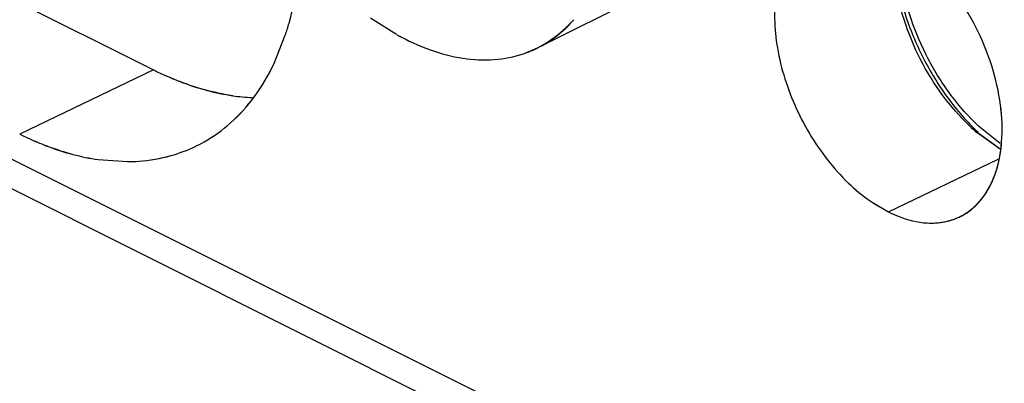
# Model space of a CAD drawing. Units: inches. Extents: x 0 to 17, y 0 to 11.
# Drawn here: x 6.1 to 6.2, y 3.4 to 3.5 of the extents above; entities that cross this region are included whole.
import ezdxf

# ---------------------------------------------------------------- set-up
doc = ezdxf.new("R2010")
doc.units = ezdxf.units.IN
doc.header["$LTSCALE"] = 0.935
doc.header["$MEASUREMENT"] = 0
doc.layers.get('0').update_dxf_attribs({"linetype": 'CONTINUOUS'})

msp = doc.modelspace()

# ---------------------------------------------------------------- linework, layer by layer
at = {"color": 7, "linetype": 'Continuous'}
for p, q in [((6.109049391, 3.4955199476), (6.132225233400001, 3.4839320265)), ((6.266984841799999, 3.3957375278), (6.0724800004, 3.4929899485)), ((6.1637866259, 3.4885431176), (6.1604115836, 3.4906776044)), ((6.070771557400001, 3.4900039643), (6.2581928078, 3.3962933391)), ((6.1478364336, 3.48466725), (6.1493447448, 3.4884306476)), ((6.1478369639, 3.4846666752), (6.149345515, 3.4884299286)), ((6.164377429299999, 3.4882229856), (6.164279821699999, 3.4882747807)), ((6.1322252583, 3.4839350222), (6.1148259773, 3.475607319)), ((6.2422519272, 3.4736319156), (6.2392026241, 3.475834021)), ((6.2422519076, 3.4736274898), (6.23921274, 3.4758212801)), ((6.1250450475, 3.4722826953), (6.128833249199999, 3.4720177714)), ((6.1250451187, 3.4722824078), (6.1288323013, 3.4720209985)), ((6.227712339400001, 3.4654929217), (6.2419920441, 3.4723275812)), ((6.225738148, 3.4666432483), (6.227712339400001, 3.4654929217)), ((6.2257390575, 3.4666512503), (6.2277124877, 3.4654883249))]:
    msp.add_line(p, q, dxfattribs=at)
at = {"color": 6, "linetype": 'Continuous'}
for p, q in [((6.1991872416, 3.4953183868), (6.182171477200001, 3.4868105045)), ((6.2422584238, 3.4743653791), (6.2394438444, 3.476633794))]:
    msp.add_line(p, q, dxfattribs=at)
at = {"color": 7, "linetype": 'Continuous'}
for centre, radius, start, end in [((6.1744830627, 3.5011467447), 0.016325533, 317.2039144612, 319.1080403727), ((6.179504088, 3.5168388457), 0.0323670217, 241.093092776, 242.1385765705), ((6.1757323126, 3.4996735405), 0.0143842071, 290.3309220703, 296.5922931538), ((6.1513736938, 3.5228402405), 0.0433648781, 243.7961522572, 246.000113486), ((6.1502445903, 3.5199398894), 0.0402622253, 243.4134400528, 245.7923053246), ((6.146226479199999, 3.5061252583), 0.0258089917, 261.7205018062, 267.3528509136), ((6.255751329400001, 3.4951904254), 0.0254693685, 226.5957461366999, 229.5072246540001), ((6.1338227664, 3.5142090486), 0.0430255955, 243.7988693293, 245.9915167534), ((6.1328472297, 3.5116322586), 0.0402810354, 243.4237752095, 245.7708509492), ((6.1291558734, 3.4917222388), 0.0196534135, 285.6939678937, 295.6297184761)]:
    msp.add_arc(centre, radius, start, end, dxfattribs=at)
for points, knots in [([(6.242287644099999, 3.4793738724), (6.2420622123, 3.4810993056), (6.241260393999999, 3.4845830288), (6.2392081612, 3.4895622523), (6.236408449500001, 3.4941527996), (6.234079837, 3.4968536308), (6.2328216889, 3.4980443901)], [0, 0, 0, 0, 0.2452141818, 0.500685969, 0.7558854168000001, 1, 1, 1, 1]), ([(6.2285641258, 3.4970014595), (6.228827267100001, 3.4950417994), (6.2297511599, 3.4910875492), (6.2320944408, 3.4854399489), (6.2352848746, 3.4802386838), (6.2379370061, 3.4771859508), (6.2393648326, 3.475836458)], [0, 0, 0, 0, 0.2454747389, 0.5010893449, 0.7560903032999999, 1, 1, 1, 1]), ([(6.1493447448, 3.4884306476), (6.1495183781, 3.4889572849), (6.15018281, 3.4911499516), (6.150641601699999, 3.4934032069), (6.1508874949, 3.4951217717)], [0, 0, 0, 0, 0.2420872942, 1, 1, 1, 1]), ([(6.149345515, 3.4884299286), (6.1495191824, 3.4889566468), (6.1501836321, 3.4911495117), (6.1506421116, 3.4934030699), (6.1508874303, 3.4951218253)], [0, 0, 0, 0, 0.2421048846, 1, 1, 1, 1]), ([(6.238250270599999, 3.4766863267), (6.2369702718, 3.4778961018), (6.234592724400001, 3.480632775), (6.231732607000001, 3.4852955355), (6.229631933899999, 3.4903584204), (6.2288036948, 3.4939032737), (6.2285677973, 3.4956600435)], [0, 0, 0, 0, 0.2439096955, 0.4989106535, 0.7545252599, 1, 1, 1, 1]), ([(6.213164102, 3.4941210046), (6.2129775684, 3.4929581667), (6.212833001, 3.4904934844), (6.2133572853, 3.485311732), (6.215041371900001, 3.4800800848), (6.2176495325, 3.4751983021), (6.220022145700001, 3.4718311769), (6.222701279500001, 3.4689317884), (6.2247119529, 3.4673349202), (6.2257390575, 3.4666512503)], [0, 0, 0, 0, 0.1117942768, 0.2328751625, 0.4930187815, 0.6264438953, 0.7574934472, 0.8828774657999999, 1, 1, 1, 1]), ([(6.186462351599999, 3.4900553216), (6.185642981699999, 3.4891704605), (6.1838139652, 3.4875933326), (6.1816525111, 3.4865102556), (6.180536876100001, 3.4861144793)], [0, 0, 0, 0, 0.504646131, 1, 1, 1, 1]), ([(6.182171242000001, 3.4868109746), (6.182967998, 3.4872098897), (6.1845057389, 3.4881685934), (6.1858436886, 3.4893890571), (6.1864616177, 3.4900563725)], [0, 0, 0, 0, 0.4948805566, 1, 1, 1, 1]), ([(6.1643778563, 3.4882237936), (6.1657694064, 3.4874882867), (6.1685554022, 3.4862693326), (6.172834334199999, 3.4852486616), (6.176941220900001, 3.4851588312), (6.179532902899999, 3.4857419222), (6.180729987, 3.4861854471)], [0, 0, 0, 0, 0.2786643552, 0.5356041814, 0.7739825103, 1, 1, 1, 1]), ([(6.1422212561, 3.4770461263), (6.1433730714, 3.4780684225), (6.1455107321, 3.4804471607), (6.1471307582, 3.4831965222), (6.1478369639, 3.4846666752)], [0, 0, 0, 0, 0.4856640542, 1, 1, 1, 1]), ([(6.142229490399999, 3.4770541817), (6.1433794641, 3.4780757995), (6.145513640800001, 3.4804524631), (6.1471312486, 3.4831987818), (6.1478364336, 3.48466725)], [0, 0, 0, 0, 0.4856679107, 1, 1, 1, 1]), ([(6.1425099298, 3.4805852639), (6.141785774700001, 3.4806898037), (6.1387755823, 3.4812488351), (6.1358584215, 3.482263818), (6.133735245, 3.4832181206)], [0, 0, 0, 0, 0.2391485978, 1, 1, 1, 1]), ([(6.133735687300001, 3.4832244181), (6.1344660384, 3.4828995121), (6.1372949821, 3.4817369087), (6.140273865299999, 3.4809129279), (6.1425098638, 3.4805855275)], [0, 0, 0, 0, 0.2612970195, 1, 1, 1, 1]), ([(6.2369101208, 3.4648221912), (6.2374291592, 3.4650675921), (6.2384282816, 3.4656851274), (6.2401920129, 3.4673896828), (6.2418059168, 3.4703802927), (6.242628730700001, 3.4747212986), (6.2424936126, 3.4778444202), (6.2422744463, 3.4794728005)], [0, 0, 0, 0, 0.1037062435, 0.2101597804, 0.4401196169, 0.7032089709999999, 1, 1, 1, 1]), ([(6.2422608734, 3.4730821016), (6.242339638300001, 3.4735731165), (6.2425827425, 3.475662235), (6.242495467, 3.4777832163), (6.242287644099999, 3.4793738724)], [0, 0, 0, 0, 0.2366404857, 1, 1, 1, 1]), ([(6.1375504933, 3.4739518415), (6.1379711565, 3.4741507944), (6.1396337019, 3.4750109696), (6.1411698438, 3.4761129431), (6.1422212561, 3.4770461263)], [0, 0, 0, 0, 0.2486914446, 1, 1, 1, 1]), ([(6.116316415700001, 3.4748995211), (6.1170424028, 3.4745730398), (6.119854000599999, 3.4734103309), (6.122821056699999, 3.472601858), (6.1250451187, 3.4722824078)], [0, 0, 0, 0, 0.2615984702, 1, 1, 1, 1]), ([(6.1163168607, 3.474905802799999), (6.1170433862, 3.4745824654), (6.119857252899999, 3.4734257888), (6.1228207552, 3.4726068018), (6.1250450475, 3.4722826953)], [0, 0, 0, 0, 0.2613292725, 1, 1, 1, 1]), ([(6.1288323013, 3.4720209985), (6.129318279400001, 3.4720250394), (6.131218004500001, 3.4720994128), (6.1331099714, 3.4724184492), (6.134472103899999, 3.4728015)], [0, 0, 0, 0, 0.2556573, 1, 1, 1, 1]), ([(6.128833249199999, 3.4720177714), (6.1293222115, 3.4720218692), (6.131233498099999, 3.4720977348), (6.1331365469, 3.4724227373), (6.1345060552, 3.4728112703)], [0, 0, 0, 0, 0.2556708406, 1, 1, 1, 1]), ([(6.2371614014, 3.4649456641), (6.2378262651, 3.4652909225), (6.2390919289, 3.4662007194), (6.240599341499999, 3.4680817645), (6.241690232100001, 3.4704255361), (6.2421137482, 3.472164933), (6.2422608734, 3.4730821016)], [0, 0, 0, 0, 0.2260447133, 0.4631624684, 0.7197255935, 1, 1, 1, 1]), ([(6.2277124877, 3.4654883249), (6.2281313813, 3.4652848902), (6.229733917999999, 3.4645802138), (6.231467310599999, 3.4641303559), (6.2327515739, 3.4640526497)], [0, 0, 0, 0, 0.2657546756, 1, 1, 1, 1]), ([(6.2277127065, 3.4654927388), (6.2281321979, 3.4652829306), (6.2297366336, 3.4645634921), (6.231482782, 3.4641261859), (6.2327712302, 3.4640554494)], [0, 0, 0, 0, 0.2665839145, 1, 1, 1, 1]), ([(6.2327515739, 3.4640526497), (6.233523580499999, 3.4640059384), (6.235054097999999, 3.4640971967), (6.2365043988, 3.4646044879), (6.2371614014, 3.4649456641)], [0, 0, 0, 0, 0.5109372959, 1, 1, 1, 1]), ([(6.2327712302, 3.4640554494), (6.2334927142, 3.4640158395), (6.2349197191, 3.4640929428), (6.2362849373, 3.4645266049), (6.2369101208, 3.4648221912)], [0, 0, 0, 0, 0.5109722432, 1, 1, 1, 1])]:
    msp.add_open_spline(points, degree=3, knots=knots, dxfattribs=at)
at = {"color": 6, "linetype": 'Continuous'}
msp.add_open_spline([(6.2394438444, 3.476633794), (6.2381451966, 3.4778455345), (6.235717331, 3.4806006164), (6.232763140399999, 3.4853066124), (6.2305498545, 3.4904396547), (6.2296355201, 3.4940413968), (6.2293547417, 3.4958291974)], degree=3, knots=[0, 0, 0, 0, 0.2418224569, 0.496932568, 0.7536113145000001, 1, 1, 1, 1], dxfattribs=at)

doc.saveas('drawing.dxf')
